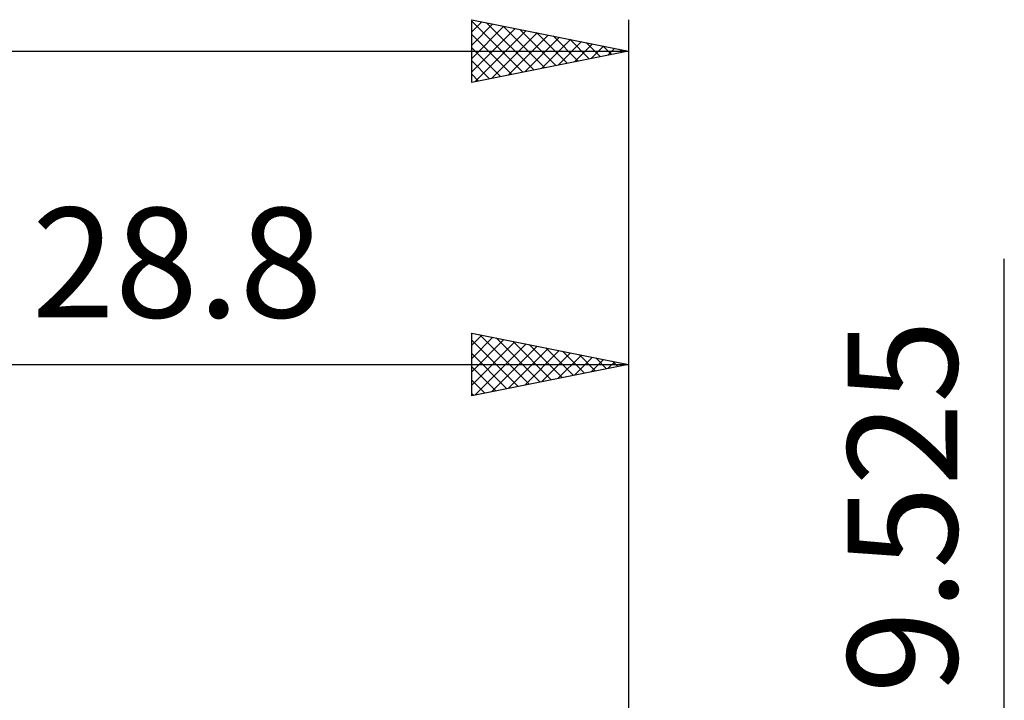
# Model space of a CAD drawing. Units: millimetres. Extents: x -64 to 79, y -39 to 42.
# Drawn here: x 9 to 41, y 16 to 38 of the extents above; entities that cross this region are included whole.
import ezdxf
from ezdxf.enums import TextEntityAlignment as Align

# ---------------------------------------------------------------- set-up
doc = ezdxf.new("R2010")
doc.units = ezdxf.units.MM
doc.header["$LTSCALE"] = 4.8
doc.layers.add('2', color=7, linetype='CONTINUOUS')
doc.layers.add('SK2', color=7, linetype='CONTINUOUS')
doc.styles.get("Standard").update_dxf_attribs({"font": 'Monospac821 BT'})

msp = doc.modelspace()

# ---------------------------------------------------------------- linework, layer by layer
at = {"layer": '2', "color": 7, "linetype": 'CONTINUOUS', "lineweight": 25}
for p, q in [((40.8, -11.762), (40.8, 30.137)), ((23.8, 25.762), (23.8, 27.762)), ((23.8, 27.762), (28.8, 26.762)), ((23.8, 27.379), (24.12, 27.699)), ((24.047, 27.713), (25.631, 26.129)), ((28.8, 27.762), (28.8, 4.762)), ((23.8, 26.954), (24.474, 27.628)), ((23.8, 26.53), (24.827, 27.557)), ((23.8, 27.536), (25.278, 26.058)), ((23.8, 26.106), (25.181, 27.486)), ((23.901, 25.783), (25.534, 27.416)), ((24.432, 25.889), (25.888, 27.345)), ((24.577, 27.607), (25.985, 26.199)), ((25.108, 27.501), (26.339, 26.27)), ((25.638, 27.395), (26.692, 26.341)), ((23.8, 27.112), (24.924, 25.987)), ((24.962, 25.995), (26.241, 27.274)), ((25.492, 26.101), (26.595, 27.204)), ((26.023, 26.207), (26.948, 27.133)), ((26.168, 27.289), (27.046, 26.412)), ((26.553, 26.313), (27.302, 27.062)), ((26.699, 27.183), (27.399, 26.482)), ((27.229, 27.077), (27.753, 26.553)), ((0, 26.762), (28.8, 26.762)), ((28.8, 26.762), (23.8, 25.762)), ((27.083, 26.419), (27.656, 26.991)), ((27.614, 26.525), (28.009, 26.921)), ((27.759, 26.971), (28.106, 26.624)), ((28.144, 26.631), (28.363, 26.85)), ((28.29, 26.865), (28.46, 26.694)), ((28.674, 26.737), (28.716, 26.779)), ((23.8, 26.687), (24.571, 25.917)), ((23.8, 26.263), (24.217, 25.846)), ((23.8, 25.839), (23.864, 25.775))]:
    msp.add_line(p, q, dxfattribs=at)
at = {"layer": 'SK2', "color": 7, "linetype": 'CONTINUOUS', "lineweight": 25}
for p, q in [((23.8, 35.763), (23.8, 37.763)), ((23.8, 37.763), (28.8, 36.763)), ((23.8, 37.718), (25.43, 36.088)), ((28.8, 37.763), (28.8, 0)), ((23.8, 37.376), (24.122, 37.698)), ((23.8, 36.952), (24.475, 37.627)), ((23.8, 36.528), (24.829, 37.557)), ((23.8, 36.104), (25.182, 37.486)), ((23.904, 35.783), (25.536, 37.415)), ((24.275, 37.667), (25.783, 36.159)), ((24.805, 37.561), (26.137, 36.23)), ((25.336, 37.455), (26.49, 36.301)), ((23.8, 37.294), (25.076, 36.018)), ((24.434, 35.889), (25.889, 37.345)), ((24.965, 35.995), (26.243, 37.274)), ((25.495, 36.101), (26.597, 37.203)), ((25.866, 37.349), (26.844, 36.371)), ((26.025, 36.208), (26.95, 37.132)), ((26.396, 37.243), (27.198, 36.442)), ((26.927, 37.137), (27.551, 36.513)), ((23.8, 36.87), (24.723, 35.947)), ((26.556, 36.314), (27.304, 37.062)), ((27.086, 36.42), (27.657, 36.991)), ((27.457, 37.031), (27.905, 36.583)), ((27.616, 36.526), (28.011, 36.92)), ((27.987, 36.925), (28.258, 36.654)), ((28.147, 36.632), (28.364, 36.85)), ((28.518, 36.819), (28.612, 36.725)), ((28.677, 36.738), (28.718, 36.779)), ((-47.4, 36.763), (28.8, 36.763)), ((28.8, 36.763), (23.8, 35.763)), ((23.8, 36.445), (24.369, 35.876)), ((23.8, 36.021), (24.016, 35.806))]:
    msp.add_line(p, q, dxfattribs=at)

# ---------------------------------------------------------------- texts
at = {"layer": '2', "color": 7, "linetype": 'CONTINUOUS', "lineweight": 25}
msp.add_text('28.8', height=3.5, dxfattribs=at).set_placement((14.4, 28.262), align=Align.CENTER)
msp.add_text('9.525', height=3.5, rotation=90, dxfattribs=at).set_placement((39.3, 22.225), align=Align.CENTER)

doc.saveas('drawing.dxf')
